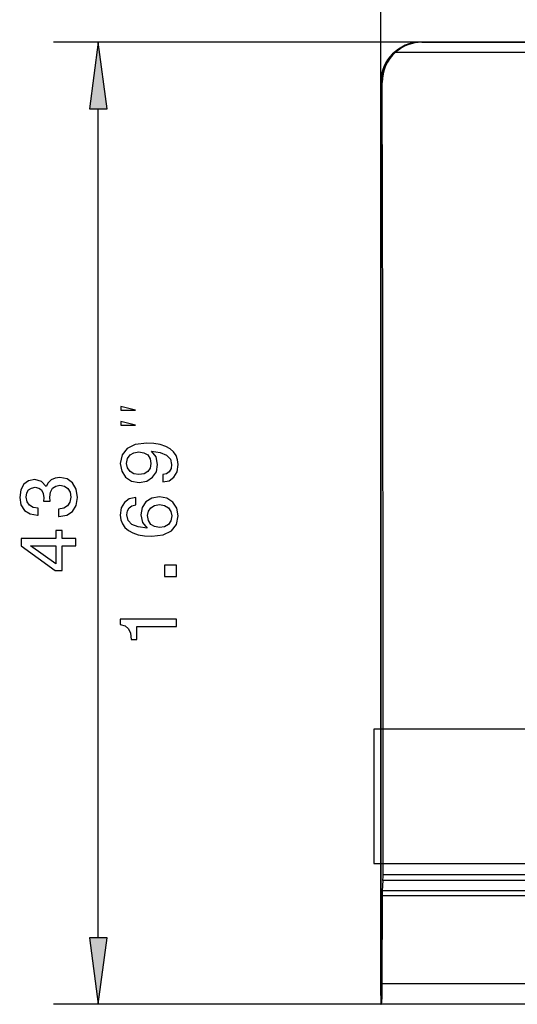
# Model space of a CAD drawing. Extents: x 0 to 594, y 0 to 420.
# Drawn here: x 51 to 74, y 335 to 379 of the extents above; entities that cross this region are included whole.
import ezdxf

# ---------------------------------------------------------------- set-up
doc = ezdxf.new("R2010")
doc.units = 0
doc.layers.get('0').update_dxf_attribs({"linetype": 'CONTINUOUS'})

msp = doc.modelspace()

# ---------------------------------------------------------------- linework, layer by layer
at = {"color": 7, "ltscale": 0.428485}
msp.add_line((67.496, 374.272), (67.496, 391.412), dxfattribs=at)
at = {"color": 7, "ltscale": 0.411911}
msp.add_line((69.34, 377.672), (52.864, 377.672), dxfattribs=at)
at = {"color": 7, "ltscale": 0.075}
for p, q in [((54.864, 377.672), (54.472, 374.698)), ((55.255, 374.698), (54.864, 377.672)), ((54.472, 337.646), (54.864, 334.672)), ((54.864, 334.672), (55.255, 337.646))]:
    msp.add_line(p, q, dxfattribs=at)
at = {"color": 7}
for p, q in [((277.596, 377.672), (69.296, 377.672)), ((69.34, 377.672), (277.551, 377.672)), ((68.164, 377.22), (278.727, 377.22)), ((54.864, 337.646), (54.864, 374.698)), ((67.496, 335.072), (67.496, 374.372)), ((67.496, 374.272), (67.496, 334.672)), ((279.296, 340.202), (67.595, 340.202)), ((279.291, 340.453), (67.6, 340.453)), ((279.323, 339.75), (67.568, 339.75)), ((279.328, 339.517), (67.563, 339.517)), ((279.34, 335.585), (67.551, 335.585)), ((279.375, 334.672), (67.516, 334.672))]:
    msp.add_line(p, q, dxfattribs=at)
at = {"color": 7, "ltscale": 0.000389481}
msp.add_line((69.34, 377.672), (69.325, 377.672), dxfattribs=at)
at = {"color": 7, "ltscale": 0.0375}
msp.add_line((67.496, 374.372), (67.496, 375.872), dxfattribs=at)
at = {"color": 7, "ltscale": 0.039999}
msp.add_line((67.524, 375.872), (67.524, 374.272), dxfattribs=at)
at = {"color": 7, "ltscale": 0.000934029}
msp.add_line((67.561, 375.872), (67.524, 375.872), dxfattribs=at)
at = {"color": 7, "ltscale": 0.019579}
for p, q in [((54.472, 374.698), (55.255, 374.698)), ((55.255, 337.646), (54.472, 337.646))]:
    msp.add_line(p, q, dxfattribs=at)
at = {"color": 7, "ltscale": 0.00069828}
for p, q in [((67.496, 374.372), (67.524, 374.372)), ((67.496, 374.272), (67.524, 374.272))]:
    msp.add_line(p, q, dxfattribs=at)
at = {"color": 7, "ltscale": 0.011308}
msp.add_line((67.595, 340.202), (67.568, 339.75), dxfattribs=at)
at = {"color": 7, "ltscale": 0.09829}
msp.add_line((67.563, 339.517), (67.551, 335.585), dxfattribs=at)
at = {"color": 7, "ltscale": 0.366306}
msp.add_line((67.516, 334.672), (52.864, 334.672), dxfattribs=at)
at = {"color": 7, "ltscale": 0.000509453}
msp.add_line((67.496, 334.672), (67.516, 334.672), dxfattribs=at)
at = {"color": 7}
for points in [[(56.53, 361.218), (55.864, 361.384), (55.864, 361.218)], [(56.53, 360.551), (55.864, 360.718), (55.864, 360.551)], [(57.744, 358.019), (58.029, 358.073), (58.248, 358.228), (58.385, 358.473), (58.436, 358.797), (58.411, 359.009), (58.346, 359.2), (58.234, 359.362), (58.076, 359.499), (57.877, 359.607), (57.632, 359.687), (57.351, 359.734), (57.027, 359.752), (56.519, 359.69), (56.148, 359.514), (55.925, 359.233), (55.846, 358.847), (55.911, 358.494), (56.083, 358.228), (56.35, 358.055), (56.685, 357.997), (57.031, 358.055), (57.294, 358.224), (57.46, 358.476), (57.514, 358.797), (57.445, 359.136), (57.236, 359.391), (57.636, 359.334), (57.921, 359.218), (58.09, 359.042), (58.144, 358.801), (58.119, 358.613), (58.04, 358.476), (57.913, 358.386), (57.744, 358.35)], [(56.681, 358.347), (56.458, 358.383), (56.282, 358.484), (56.17, 358.642), (56.13, 358.847), (56.17, 359.06), (56.282, 359.222), (56.455, 359.323), (56.678, 359.362), (56.905, 359.323), (57.074, 359.222), (57.179, 359.056), (57.215, 358.837), (57.179, 358.638), (57.074, 358.484), (56.908, 358.383)], [(53.078, 356.474), (53.104, 356.474), (53.449, 356.531), (53.709, 356.701), (53.875, 356.967), (53.936, 357.32), (53.875, 357.695), (53.716, 357.976), (53.464, 358.156), (53.14, 358.221), (52.927, 358.192), (52.754, 358.113), (52.621, 357.983), (52.524, 357.81), (52.329, 358.044), (52.019, 358.127), (51.738, 358.073), (51.526, 357.918), (51.393, 357.666), (51.346, 357.32), (51.403, 356.996), (51.562, 356.747), (51.814, 356.585), (52.149, 356.531), (52.174, 356.531), (52.174, 356.852), (51.944, 356.881), (51.778, 356.974), (51.677, 357.126), (51.641, 357.338), (51.67, 357.526), (51.746, 357.662), (51.868, 357.745), (52.034, 357.778), (52.21, 357.745), (52.329, 357.659), (52.401, 357.508), (52.423, 357.302), (52.419, 357.162), (52.704, 357.162), (52.697, 357.338), (52.729, 357.565), (52.815, 357.734), (52.956, 357.835), (53.14, 357.871), (53.349, 357.832), (53.503, 357.727), (53.601, 357.562), (53.633, 357.342), (53.597, 357.115), (53.489, 356.949), (53.316, 356.845), (53.078, 356.805)], [(56.537, 357.329), (56.246, 357.261), (56.029, 357.102), (55.893, 356.857), (55.846, 356.54), (55.871, 356.328), (55.939, 356.144), (56.051, 355.982), (56.21, 355.845), (56.408, 355.737), (56.649, 355.658), (56.934, 355.607), (57.254, 355.593), (57.766, 355.651), (58.137, 355.827), (58.36, 356.112), (58.436, 356.501), (58.371, 356.85), (58.202, 357.117), (57.935, 357.29), (57.596, 357.351), (57.254, 357.29), (56.991, 357.124), (56.826, 356.868), (56.768, 356.551), (56.84, 356.209), (57.045, 355.953), (56.649, 356.007), (56.364, 356.123), (56.195, 356.299), (56.137, 356.544), (56.166, 356.724), (56.242, 356.861), (56.368, 356.951), (56.537, 356.998)], [(57.6, 357.002), (57.827, 356.962), (58, 356.861), (58.115, 356.699), (58.151, 356.497), (58.115, 356.285), (58.003, 356.123), (57.831, 356.018), (57.604, 355.986), (57.38, 356.022), (57.211, 356.123), (57.103, 356.288), (57.063, 356.512), (57.103, 356.706), (57.207, 356.861), (57.377, 356.962)], [(53.864, 355.161), (53.864, 355.485), (53.244, 355.485), (53.244, 355.842), (52.956, 355.842), (52.956, 355.485), (51.418, 355.485), (51.418, 355.157), (52.927, 354.062), (53.244, 354.062), (53.244, 355.161)], [(52.956, 354.365), (51.836, 355.161), (52.956, 355.161)], [(58.364, 353.798), (58.364, 354.295), (57.827, 354.295), (57.827, 353.798)], [(58.364, 351.563), (58.364, 351.891), (55.846, 351.891), (55.846, 351.646), (56.065, 351.581), (56.213, 351.451), (56.3, 351.253), (56.328, 350.979), (56.584, 350.979), (56.584, 351.563)]]:
    msp.add_lwpolyline(points, close=True, dxfattribs=at)
at = {"color": 140}
msp.add_lwpolyline([(76.644, 346.972), (67.196, 346.972), (67.196, 340.972), (261.296, 340.972)], dxfattribs=at)
at = {"color": 7}
msp.add_lwpolyline([(67.551, 335.585), (67.547, 335.212), (67.541, 334.962), (67.534, 334.818), (67.529, 334.747), (67.524, 334.699), (67.521, 334.684), (67.519, 334.675), (67.517, 334.673), (67.516, 334.672)], dxfattribs=at)
for centre, radius, start, end in [((69.296, 375.872), 1.8, 90, 180), ((69.324, 375.872), 1.801, 89.9798, 179.9798), ((69.347, 375.902), 1.77, 90.2076, 131.9195), ((69.354, 375.879), 1.794, 131.6001, 180.2096), ((-8503.053, 348.581), 8570.657, 359.9456693, 0.1824478), ((62.519, 340.426), 5.081, 357.4645, 0.3036), ((72.403, 339.532), 4.84, 177.4158, 180.1827)]:
    msp.add_arc(centre, radius, start, end, dxfattribs=at)
for points in [[(55.255, 374.698), (54.864, 377.672), (55.255, 374.698), (54.472, 374.698)], [(54.472, 337.646), (54.864, 334.672), (54.472, 337.646), (55.255, 337.646)]]:
    msp.add_solid(points, dxfattribs=at)

doc.saveas('drawing.dxf')
